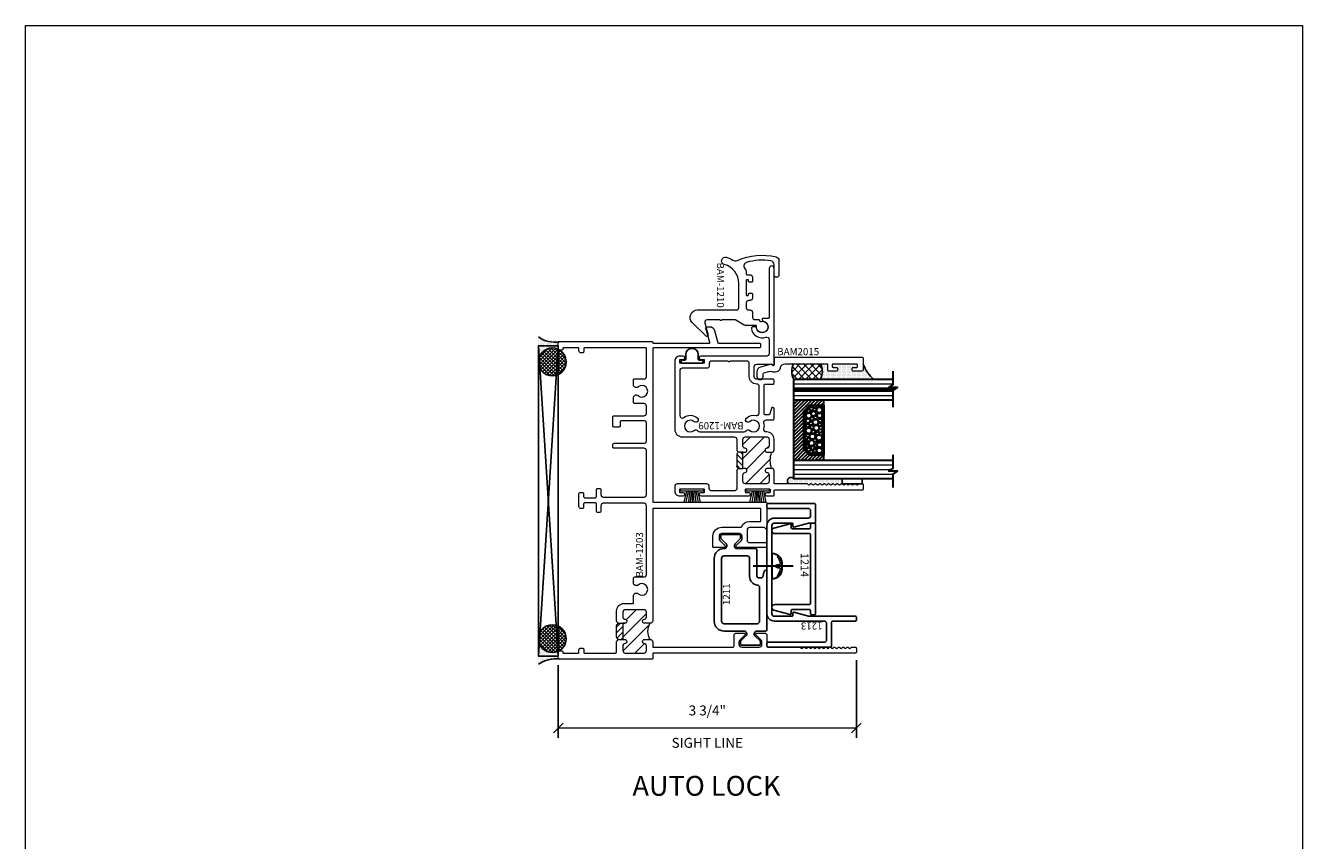
# Model space of a CAD drawing. Units: inches. Extents: x -62 to 1662, y -169 to 158.
# Drawn here: x -62 to -46, y 1 to 11 of the extents above; entities that cross this region are included whole.
import ezdxf

# ---------------------------------------------------------------- set-up
doc = ezdxf.new("R2010")
doc.units = ezdxf.units.IN
doc.header["$LTSCALE"] = 32
doc.header["$MEASUREMENT"] = 0
doc.linetypes.add('HIDDEN', pattern=[0.375, 0.25, -0.125])
doc.layers.get('0').update_dxf_attribs({"linetype": 'CONTINUOUS', "lineweight": 30})
doc.layers.get('DEFPOINTS').update_dxf_attribs({"linetype": 'CONTINUOUS'})
for name, color, linetype, lineweight in [('00-COLOR-GREEN', 3, 'CONTINUOUS', 25), ('00-EXTRUDED VINYL', 2, 'CONTINUOUS', 25), ('00-SEALANT', 5, 'CONTINUOUS', 25), ('1in Blast Glazing', 7, 'CONTINUOUS', 30), ('AM_8', 1, 'CONTINUOUS', 15), ('Die#', 230, 'CONTINUOUS', 15), ('Extrusions', 170, 'CONTINUOUS', 20), ('Misc.', 42, 'CONTINUOUS', 13), ('Notes', 142, 'CONTINUOUS', 13), ('Thermal Break', 1, 'CONTINUOUS', 15)]:
    doc.layers.add(name, color=color, linetype=linetype, lineweight=lineweight)
doc.layers.add('AM_VIEWS', color=1, linetype='CONTINUOUS', lineweight=15, plot=False)
doc.styles.add('PART ID', font='arial.ttf')
doc.styles.add('ROMANS', font='ROMANS.SHX')
doc.dimstyles.new('SIGHT LINE', dxfattribs={"dimtxt": 0.125, "dimasz": 0.125, "dimexe": 0.125, "dimexo": 0.125, "dimgap": 0.125, "dimtad": 1, "dimdec": 4, "dimzin": 3, "dimdsep": 46, "dimlunit": 4, "dimtxsty": 'ROMANS', "dimblk": 'OBLIQUE', "dimcen": 0.09, "dimclrd": 142, "dimclre": 142, "dimclrt": 142, "dimaunit": 1, "dimadec": 1, "dimazin": 0, "dimtp": 0.1, "dimtm": 0.1, "dimtfac": 0.71, "dimtdec": 4, "dimtmove": 0, "dimatfit": 3, "dimfxl": 0, "dimfrac": 2, "dimtolj": 1, "dimtzin": 7, "dimlwd": -1, "dimarcsym": 0})
pattern_1 = [(270, (16.907502, 137.022413), (0.015, -0.0075), [0, -0.015])]

# ---------------------------------------------------------------- blocks, each defined once
blk = doc.blocks.new('_Oblique')
at = {"color": 0, "linetype": 'ByBlock', "lineweight": -2}
blk.add_line((-0.5, -0.5), (0.5, 0.5), dxfattribs=at)
blk = doc.blocks.new('*D167')
at = {"layer": 'AM_8', "color": 142, "lineweight": -2, "transparency": 16777216}
for p, q in [((-55.118, 3.26), (-55.118, 2.345)), ((-51.366, 3.325), (-51.366, 2.345))]:
    blk.add_line(p, q, dxfattribs=at)
at = {"layer": 'AM_8', "color": 142, "transparency": 16777216}
blk.add_line((-55.118, 2.47), (-51.366, 2.47), dxfattribs=at)
at = {"layer": 'DEFPOINTS', "color": 0, "transparency": 16777216}
for p in [(-55.118, 3.385), (-51.366, 3.45), (-51.366, 2.47)]:
    blk.add_point(p, dxfattribs=at)
at = {"layer": 'AM_8', "color": 142, "transparency": 16777216, "xscale": 0.125, "yscale": 0.125, "zscale": 0.125, "rotation": 180}
blk.add_blockref('_Oblique', (-55.118, 2.47), dxfattribs=at)
at = {"layer": 'AM_8', "color": 142, "transparency": 16777216, "xscale": 0.125, "yscale": 0.125, "zscale": 0.125}
blk.add_blockref('_Oblique', (-51.366, 2.47), dxfattribs=at)
at = {"layer": 'AM_8', "color": 142, "transparency": 16777216, "char_height": 0.125, "attachment_point": 5, "style": 'ROMANS'}
for s, insert in [('\\A1;3 3/4"', (-53.242, 2.691)), ('\\A1;SIGHT LINE', (-53.242, 2.283))]:
    blk.add_mtext(s, dxfattribs=dict(at, insert=insert))
blk = doc.blocks.new('bam-1203')
at = {"layer": 'Thermal Break'}
h = blk.add_hatch(dxfattribs=at)
h.set_pattern_fill('ANSI31', color=256, style=0)
h.set_pattern_definition([(45, (-6.34085, -10.69806), (-0.0883883, 0.0883883), [])])
h.paths.add_polyline_path([(0.624, 1.079, 0.414214), (0.593, 1.11), (0.534, 1.11, 0.38311), (0.503, 1.082, -0.947716), (0.453, 1.085), (0.453, 1.157, -0.301947), (0.249, 1.157), (0.249, 1.085, -0.947716), (0.199, 1.082, 0.38311), (0.168, 1.11), (0.109, 1.11, 0.414214), (0.078, 1.079), (0.078, 0.843, 0.414214), (0.109, 0.812), (0.167, 0.812, 0.373168), (0.199, 0.84, -0.947716), (0.249, 0.837), (0.249, 0.812), (0.453, 0.812), (0.453, 0.837, -0.947716), (0.503, 0.84, 0.38311), (0.534, 0.812), (0.593, 0.812, 0.414214), (0.624, 0.843)])
h = blk.add_hatch(dxfattribs=at)
h.set_pattern_fill('ANSI31', color=256, scale=0.4, style=0)
h.paths.add_polyline_path([(0.453, 0.812), (0.249, 0.812), (0.249, 0.749, -0.198912), (0.26, 0.745), (0.266, 0.738, 0.198912), (0.276, 0.734), (0.426, 0.734, 0.198912), (0.436, 0.738), (0.442, 0.745, -0.198912), (0.453, 0.749)])
at = {"layer": 'Extrusions'}
blk.add_lwpolyline([(0.015, 0), (0.082, 0, 0.414214), (0.107, 0.025), (0.107, 0.04, 0.414214), (0.091, 0.056), (0.085, 0.056, -0.414214), (0.078, 0.063), (0.078, 0.253, -0.414214), (0.085, 0.26), (0.116, 0.26, 0.414214), (0.141, 0.285), (0.141, 0.304, 0.414214), (0.125, 0.32), (0.085, 0.32, -0.414214), (0.078, 0.327), (0.078, 0.719, -0.414214), (0.093, 0.734), (0.222, 0.734, 0.198912), (0.232, 0.738), (0.238, 0.745, -0.414214), (0.26, 0.745), (0.266, 0.738, 0.198912), (0.276, 0.734), (0.426, 0.734, 0.198912), (0.436, 0.738), (0.442, 0.745, -0.414214), (0.464, 0.745), (0.47, 0.738, 0.198912), (0.48, 0.734), (0.609, 0.734, 0.414214), (0.702, 0.827), (0.702, 0.939, -0.414214), (0.709, 0.946), (0.798, 0.946, 0.644338), (0.825, 1.004, -2.203513), (0.935, 1.004, 0.644338), (0.962, 0.946), (1.021, 0.946, 0.414214), (1.036, 0.961), (1.036, 1.079, -0.414214), (1.067, 1.11), (1.933, 1.11, -0.414214), (1.964, 1.079), (1.964, 0.566, -0.414214), (1.933, 0.535), (1.865, 0.535, 0.414214), (1.849, 0.519), (1.849, 0.495, 0.414214), (1.865, 0.479), (1.957, 0.479, -0.414214), (1.972, 0.464), (1.972, 0.334, -0.414214), (1.957, 0.319), (1.914, 0.319, 0.414214), (1.898, 0.303), (1.898, 0.284, 0.414214), (1.923, 0.259), (2.083, 0.259, 0.466381), (2.102, 0.284), (2.102, 0.303, 0.414214), (2.086, 0.319), (2.049, 0.319, -0.414214), (2.034, 0.334), (2.034, 0.464, -0.414214), (2.049, 0.479), (2.135, 0.479, 0.414214), (2.151, 0.495), (2.151, 0.519, 0.414214), (2.135, 0.535), (2.073, 0.535, -0.414214), (2.042, 0.566), (2.042, 1.079, -0.414214), (2.073, 1.11), (2.627, 1.11, -0.414214), (2.658, 1.079), (2.658, 0.702, 0.414214), (2.673, 0.687), (2.705, 0.687, 0.414214), (2.72, 0.702), (2.72, 1.079, -0.414214), (2.751, 1.11), (2.973, 1.11, -0.414214), (3.004, 1.079), (3.004, 0.793, -0.414214), (2.989, 0.778), (2.939, 0.778, 0.414214), (2.924, 0.763), (2.924, 0.702, 0.414214), (2.939, 0.687), (3.051, 0.687, 0.414214), (3.066, 0.702), (3.066, 1.079, -0.414214), (3.097, 1.11), (3.188, 1.11, -0.414214), (3.219, 1.079), (3.219, 0.961, 0.414214), (3.234, 0.946), (3.293, 0.946, 0.644338), (3.32, 1.004, -2.203513), (3.43, 1.004, 0.644338), (3.457, 0.946), (3.516, 0.946, 0.414214), (3.531, 0.961), (3.531, 1.079, -0.414214), (3.562, 1.11), (3.915, 1.11, -0.414214), (3.922, 1.103), (3.922, 0.327, -0.414214), (3.915, 0.32), (3.875, 0.32, 0.414214), (3.859, 0.304), (3.859, 0.285, 0.414214), (3.884, 0.26), (3.915, 0.26, -0.414214), (3.922, 0.253), (3.922, 0.063, -0.414214), (3.915, 0.056), (3.909, 0.056, 0.414214), (3.893, 0.04), (3.893, 0.025, 0.414214), (3.918, 0), (3.985, 0, 0.414214), (4, 0.015), (4, 1.181, 0.414214), (3.993, 1.188), (3.989, 1.188, -0.414214), (3.982, 1.195), (3.982, 1.9, -0.493145), (3.991, 1.907), (4.169, 1.859, 0.493145), (4.188, 1.874), (4.188, 1.907, 0.339454), (4.142, 1.967), (3.987, 2.009, -0.339454), (3.982, 2.016), (3.982, 2.531, 0.414214), (3.967, 2.546), (3.935, 2.546, 0.414214), (3.92, 2.531), (3.92, 1.195, -0.414214), (3.913, 1.188), (1.984, 1.188, -0.414214), (1.977, 1.195), (1.977, 2.611, 0.414214), (1.962, 2.626), (1.653, 2.626, 0.668179), (1.646, 2.609), (1.656, 2.599, -0.198912), (1.658, 2.594), (1.658, 2.407, -0.414214), (1.627, 2.376), (1.501, 2.376, -0.414214), (1.47, 2.407), (1.47, 2.611, 0.414214), (1.455, 2.626), (1.423, 2.626, 0.414214), (1.408, 2.611), (1.408, 2.25, 0.668179), (1.432, 2.24), (1.496, 2.304, -0.198912), (1.521, 2.314), (1.549, 2.314, -0.414214), (1.584, 2.279), (1.584, 2.059, -0.414214), (1.549, 2.024), (1.521, 2.024, -0.198912), (1.496, 2.034), (1.432, 2.098, 0.668179), (1.408, 2.088), (1.408, 1.953, 0.414214), (1.415, 1.946), (1.549, 1.946, 0.414214), (1.662, 2.059), (1.662, 2.299, -0.308525), (1.667, 2.306, 0.308525), (1.736, 2.407), (1.736, 2.541, -0.414214), (1.743, 2.548), (1.892, 2.548, -0.414214), (1.899, 2.541), (1.899, 1.195, -0.414214), (1.892, 1.188), (0.484, 1.188, 0.414214), (0.453, 1.157), (0.453, 1.085, 0.947716), (0.503, 1.082, -0.38311), (0.534, 1.11), (0.593, 1.11, -0.414214), (0.624, 1.079), (0.624, 0.843, -0.414214), (0.593, 0.812), (0.534, 0.812, -0.38311), (0.503, 0.84, 0.947716), (0.453, 0.837), (0.453, 0.812), (0.249, 0.812), (0.249, 0.837, 0.947716), (0.199, 0.84, -0.375631), (0.167, 0.812), (0.109, 0.812, -0.414214), (0.078, 0.843), (0.078, 1.079, -0.414214), (0.109, 1.11), (0.168, 1.11, -0.38311), (0.199, 1.082, 0.947716), (0.249, 1.085), (0.249, 1.157, 0.414214), (0.218, 1.188), (0.159, 1.188, -0.414214), (0.152, 1.195), (0.152, 2.197, -0.414214), (0.167, 2.212), (0.298, 2.212, 0.414214), (0.329, 2.243), (0.329, 2.338, 0.668179), (0.304, 2.348), (0.24, 2.284, -0.198912), (0.216, 2.274), (0.187, 2.274, -0.414214), (0.152, 2.309), (0.152, 2.529, -0.414214), (0.187, 2.564), (0.216, 2.564, -0.198912), (0.24, 2.554), (0.304, 2.49, 0.668179), (0.329, 2.5), (0.329, 2.595, 0.414214), (0.298, 2.626), (0.167, 2.626, -0.414214), (0.152, 2.641), (0.152, 3.038, 0.198912), (0.147, 3.049), (0.141, 3.055, -0.414214), (0.141, 3.076), (0.147, 3.082, 0.414214), (0.147, 3.103), (0.141, 3.11, -0.414214), (0.141, 3.131), (0.147, 3.137, 0.414214), (0.147, 3.158), (0.141, 3.165, -0.414214), (0.141, 3.186), (0.147, 3.192, 0.414214), (0.147, 3.213), (0.141, 3.219, -0.414214), (0.141, 3.241), (0.147, 3.247, 0.414214), (0.147, 3.268), (0.141, 3.274, -0.414214), (0.141, 3.295), (0.147, 3.302, 0.414214), (0.147, 3.323), (0.141, 3.329, -0.414214), (0.141, 3.35), (0.147, 3.356, 0.414214), (0.147, 3.378), (0.141, 3.384, -0.414214), (0.141, 3.405), (0.147, 3.411, 0.414214), (0.147, 3.433), (0.141, 3.439, -0.414214), (0.141, 3.46), (0.147, 3.466, 0.414214), (0.147, 3.487), (0.141, 3.494, -0.414214), (0.141, 3.515), (0.147, 3.521, 0.414214), (0.147, 3.542), (0.141, 3.548, -0.414214), (0.141, 3.57), (0.147, 3.576, 0.414214), (0.147, 3.597), (0.141, 3.603, -0.414214), (0.141, 3.625), (0.147, 3.631, 0.414214), (0.147, 3.652), (0.141, 3.658, -0.414214), (0.141, 3.679), (0.152, 3.69), (0.152, 3.737, 0.414214), (0.137, 3.752), (0.09, 3.752, 0.414214), (0.075, 3.737), (0.075, 1.195, -0.414214), (0.068, 1.188), (0.007, 1.188, 0.414214), (0, 1.181), (0, 0.015, 0.414214)], format="xyb", close=True, dxfattribs=at)
at = {"layer": 'Thermal Break'}
for points in [[(0.25, 0.749), (0.25, 0.837)], [(0.453, 0.749), (0.453, 0.837)]]:
    blk.add_lwpolyline(points, dxfattribs=at)
blk.add_arc((0.351, 1.311), 0.184, 236.3969, 303.6031, dxfattribs=at)
at = {"layer": 'Die#', "style": 'PART ID', "flags": 8}
blk.add_attdef('BAM-1203', (1.078, 0.978), '', height=0.09, dxfattribs=at)
blk = doc.blocks.new('8SCR')
for p, q in [((0, 0.266), (0, -0.24)), ((-0.161, 0), (-0.161, 0.001)), ((0.042, 0.12), (-0.042, 0.12)), ((-0.017, 0.068), (-0.022, 0.096)), ((0.017, 0.068), (0.022, 0.096)), ((0.161, 0), (0.161, 0.001)), ((-0.161, 0), (0.161, 0))]:
    blk.add_line(p, q)
for centre, radius, start, end in [((-0.042, 0.001), 0.119, 90, 180), ((-0.117, 0.09), 0.0172, 216.6188, 294.4704), ((-0.018, -0.053), 0.157, 95.5395, 126.0776), ((-0.032, 0.094), 0.01, 10.6616, 95.5395), ((0, 0.068), 0.0172, 180, 270), ((0, 0.068), 0.0172, 270, 0), ((0.032, 0.094), 0.01, 84.4605, 169.3384), ((0.018, -0.053), 0.157, 53.9224, 84.4605), ((0.042, 0.001), 0.119, 0, 90), ((0.117, 0.09), 0.0172, 245.5296, 323.3812)]:
    blk.add_arc(centre, radius, start, end)
blk = doc.blocks.new('bam-1209')
at = {"layer": 'Thermal Break'}
h = blk.add_hatch(dxfattribs=at)
h.set_pattern_fill('ANSI31', color=256, angle=90, style=0)
h.set_pattern_definition([(135, (3.17488, -2.6766), (-0.0883883, -0.0883883), [])])
edge = h.paths.add_edge_path()
edge.add_arc((1.493, 0.575), 0.025, 96.1506, 270, ccw=False)
edge.add_arc((1.487, 0.631), 0.031, 276.1506, 360)
edge.add_line((1.518, 0.631), (1.518, 0.713))
edge.add_arc((1.487, 0.713), 0.031, 360, 450)
edge.add_line((1.487, 0.744), (1.219, 0.744))
edge.add_arc((1.219, 0.713), 0.031, 90, 180)
edge.add_line((1.188, 0.713), (1.188, 0.631))
edge.add_arc((1.219, 0.631), 0.031, 180, 263.8494)
edge.add_arc((1.213, 0.575), 0.025, 270, 443.8494, ccw=False)
edge.add_line((1.213, 0.55), (1.157, 0.55))
edge.add_arc((0.856, 0.448), 0.318, 341.2954, 378.7046, ccw=False)
edge.add_line((1.157, 0.346), (1.213, 0.346))
edge.add_arc((1.213, 0.321), 0.025, -83.8494, 90, ccw=False)
edge.add_arc((1.219, 0.266), 0.031, 96.1506, 180)
edge.add_line((1.188, 0.266), (1.188, 0.183))
edge.add_arc((1.219, 0.183), 0.031, 180, 270)
edge.add_line((1.219, 0.152), (1.487, 0.152))
edge.add_arc((1.487, 0.183), 0.031, 270, 360)
edge.add_line((1.518, 0.183), (1.518, 0.264))
edge.add_arc((1.486, 0.265), 0.0321, 359.7525, 442.1034)
edge.add_arc((1.493, 0.321), 0.025, 90, 263.8494, ccw=False)
edge.add_line((1.493, 0.346), (1.518, 0.346))
edge.add_line((1.518, 0.346), (1.518, 0.55))
edge.add_line((1.518, 0.55), (1.493, 0.55))
h = blk.add_hatch(dxfattribs=at)
h.set_pattern_fill('ANSI31', color=256, scale=0.4, style=0)
edge = h.paths.add_edge_path()
edge.add_arc((1.619, 0.539), 0.102, 173.8575, 182.3242)
edge.add_line((1.518, 0.535), (1.519, 0.362))
edge.add_arc((1.602, 0.351), 0.0844, 172.8705, 183.4428)
edge.add_line((1.518, 0.346), (1.581, 0.346))
edge.add_arc((1.596, 0.346), 0.015, 135, 180, ccw=False)
edge.add_line((1.585, 0.357), (1.592, 0.363))
edge.add_arc((1.581, 0.374), 0.015, 315, 360)
edge.add_line((1.596, 0.374), (1.596, 0.523))
edge.add_arc((1.581, 0.523), 0.015, 0, 45)
edge.add_line((1.592, 0.533), (1.585, 0.54))
edge.add_arc((1.596, 0.55), 0.015, 180, 225, ccw=False)
edge.add_line((1.581, 0.55), (1.518, 0.55))
at = {"layer": 'Extrusions'}
for p, q in [((1.596, 0.523), (1.596, 0.374)), ((1.592, 0.363), (1.585, 0.357)), ((1.585, 0.336), (1.592, 0.329))]:
    blk.add_line(p, q, dxfattribs=at)
blk.add_lwpolyline([(1.596, 0.319), (1.596, 0.093, 0.414214), (1.627, 0.062), (1.911, 0.062, 0.414214), (1.942, 0.093), (1.942, 0.121, -0.414214), (1.973, 0.152), (2.345, 0.152, -0.414214), (2.376, 0.121), (2.376, 0.062, -0.414214), (2.314, 0), (2.269, 0, -1), (2.269, 0.04), (2.304, 0.04, 0.414214), (2.314, 0.05), (2.314, 0.08, 0.414214), (2.304, 0.09), (2.014, 0.09, 0.414214), (2.004, 0.08), (2.004, 0.05, 0.414214), (2.014, 0.04), (2.049, 0.04, -1), (2.049, 0), (1.441, 0, -1), (1.441, 0.04), (1.476, 0.04, 0.414214), (1.486, 0.05), (1.486, 0.08, 0.414214), (1.476, 0.09), (1.186, 0.09, 0.414214), (1.176, 0.08), (1.176, 0.05, 0.414214), (1.186, 0.04), (1.221, 0.04, -1), (1.221, 0), (1.133, 0, -0.414214), (1.126, 0.007), (1.126, 0.068, 0.414214), (1.119, 0.075), (0.015, 0.075, -0.414214), (0, 0.09), (0, 0.137, -0.414214), (0.015, 0.152), (0.058, 0.152, -0.198912), (0.065, 0.149), (0.073, 0.141, 0.414214), (0.094, 0.141), (0.1, 0.147, -0.414214), (0.121, 0.147), (0.127, 0.141, 0.414214), (0.149, 0.141), (0.155, 0.147, -0.414214), (0.176, 0.147), (0.182, 0.141, 0.414214), (0.204, 0.141), (0.21, 0.147, -0.414214), (0.231, 0.147), (0.237, 0.141, 0.414214), (0.258, 0.141), (0.265, 0.147, -0.414214), (0.286, 0.147), (0.292, 0.141, 0.414214), (0.313, 0.141), (0.319, 0.147, -0.414214), (0.341, 0.147), (0.347, 0.141, 0.414214), (0.368, 0.141), (0.374, 0.147, -0.414214), (0.396, 0.147), (0.402, 0.141, 0.414214), (0.423, 0.141), (0.429, 0.147, -0.414214), (0.45, 0.147), (0.457, 0.141, 0.414214), (0.478, 0.141), (0.484, 0.147, -0.414214), (0.505, 0.147), (0.511, 0.141, 0.414214), (0.533, 0.141), (0.539, 0.147, -0.414214), (0.56, 0.147), (0.566, 0.141, 0.414214), (0.587, 0.141), (0.594, 0.147, -0.414214), (0.615, 0.147), (0.621, 0.141, 0.414214), (0.642, 0.141), (0.649, 0.147, -0.414214), (0.67, 0.147), (0.676, 0.141, 0.414214), (0.697, 0.141), (0.703, 0.147, -0.198912), (0.714, 0.152), (1.119, 0.152, 0.414214), (1.126, 0.159), (1.126, 0.315, -0.414214), (1.157, 0.346), (1.213, 0.346, -0.947716), (1.216, 0.296, 0.38311), (1.188, 0.266), (1.188, 0.183, 0.414214), (1.219, 0.152), (1.487, 0.152, 0.414214), (1.518, 0.183), (1.518, 0.264, 0.375631), (1.49, 0.296, -0.947716), (1.493, 0.346), (1.518, 0.346), (1.518, 0.55), (1.493, 0.55, -0.947716), (1.49, 0.6, 0.38311), (1.518, 0.631), (1.518, 0.713, 0.414214), (1.487, 0.744), (1.219, 0.744, 0.414214), (1.188, 0.713), (1.188, 0.631, 0.38311), (1.216, 0.6, -0.947716), (1.213, 0.55), (1.157, 0.55, -0.414214), (1.126, 0.581), (1.126, 0.713, -0.414214), (1.219, 0.806), (1.223, 0.806, 0.492), (1.253, 0.845, -0.138513), (1.254, 0.919, 0.502704), (1.225, 0.959), (1.141, 0.959, -0.414214), (1.126, 0.974), (1.126, 1.097, -0.876976), (1.16, 1.102), (1.179, 1.032, 0.339454), (1.194, 1.021), (1.236, 1.021, 0.414214), (1.251, 1.036), (1.251, 1.393, 0.414214), (1.236, 1.408), (1.141, 1.408, -0.414214), (1.126, 1.423), (1.126, 1.455, -0.414214), (1.141, 1.47), (1.345, 1.47, 0.414214), (1.376, 1.501), (1.376, 1.627, 0.414214), (1.345, 1.658), (1.158, 1.658, 0.198912), (1.153, 1.656), (1.143, 1.646, -0.668179), (1.126, 1.653), (1.126, 2.865, -1), (1.188, 2.865), (1.188, 2.25, 0.414214), (1.203, 2.235), (1.266, 2.235, -0.414214), (1.276, 2.225), (1.276, 2.217, -0.365977), (1.264, 2.202, 1.937711), (1.35, 2.116, -0.365977), (1.365, 2.128), (1.397, 2.128, -0.450795), (1.412, 2.111, -0.481111), (1.23, 1.999, 0.519643), (1.188, 1.97), (1.188, 1.791, 0.414214), (1.219, 1.76), (2.049, 1.76, -1), (2.049, 1.72), (2.014, 1.72, 0.414214), (2.004, 1.71), (2.004, 1.68, 0.414214), (2.014, 1.67), (2.304, 1.67, 0.414214), (2.314, 1.68), (2.314, 1.71, 0.414214), (2.304, 1.72), (2.269, 1.72, -1), (2.269, 1.76), (2.314, 1.76, -0.414214), (2.376, 1.698), (2.376, 0.837, -0.414214), (2.283, 0.744), (1.627, 0.744, 0.414214), (1.596, 0.713), (1.596, 0.578, -0.198912), (1.592, 0.567), (1.585, 0.561, 0.414214), (1.585, 0.54), (1.592, 0.533, -0.198912), (1.596, 0.523)], format="xyb", dxfattribs=at)
blk.add_lwpolyline([(1.474, 0.981, 0.247569), (1.351, 1.012, -0.487196), (1.313, 1.042), (1.313, 1.377, -0.414214), (1.344, 1.408), (1.345, 1.408, 0.414214), (1.438, 1.501), (1.438, 1.667, -0.414214), (1.469, 1.698), (1.67, 1.698, -0.236068), (1.682, 1.692, 0.5), (1.698, 1.692, -0.236068), (1.71, 1.698), (1.911, 1.698, -0.414214), (1.942, 1.667), (1.942, 1.639, 0.414214), (1.973, 1.608), (2.283, 1.608, -0.414214), (2.314, 1.577), (2.314, 1.011, -0.626177), (2.264, 0.986, 0.363648), (2.09, 0.981, 1), (2.131, 0.935, -2.231322), (2.131, 0.825, 0.449361), (2.085, 0.82, -0.24502), (2.06, 0.806), (1.504, 0.806, -0.24502), (1.479, 0.82, 0.449361), (1.433, 0.825, -2.231322), (1.433, 0.935, 1)], format="xyb", close=True, dxfattribs=at)
for centre, start, end in [((1.596, 0.346), 135, 225), ((1.581, 0.374), 315, 360), ((1.581, 0.319), 360, 45)]:
    blk.add_arc(centre, 0.015, start, end, dxfattribs=at)
at = {"layer": 'Thermal Break'}
blk.add_line((1.518, 0.55), (1.581, 0.55), dxfattribs=at)
blk.add_lwpolyline([(1.581, 0.346), (1.518, 0.346)], dxfattribs=at)
blk.add_arc((0.856, 0.448), 0.318, 341.2954, 18.7046, dxfattribs=at)
at = {"layer": 'Die#', "style": 'PART ID', "flags": 8}
blk.add_attdef('BAM-1209', (1.509, 0.839), '', height=0.09, dxfattribs=at)
blk = doc.blocks.new('120-1206 CPI-6483 .270 X .188 HAT WSTP')
at = {"layer": '00-EXTRUDED VINYL', "linetype": 'Continuous'}
blk.add_lwpolyline([(0.057, 0.05), (0.057, 0.11, -1), (0.213, 0.11), (0.213, 0.05, 0.414214), (0.223, 0.04), (0.26, 0.04, -0.414214), (0.27, 0.03), (0.27, 0.01, -0.414214), (0.26, 0), (0.01, 0, -0.414214), (0, 0.01), (0, 0.03, -0.414214), (0.01, 0.04), (0.047, 0.04, 0.414214)], format="xyb", close=True, dxfattribs=at)
at = {"layer": 'Die#', "style": 'PART ID', "flags": 8}
blk.add_attdef('1206', (-0.005, 0.191), '', height=0.09, dxfattribs=at)
blk = doc.blocks.new('.25 IN SHIM')
at = {"layer": '00-SEALANT', "linetype": 'Continuous'}
for p, q in [((0, 0), (3.909, 0.25)), ((3.909, 0), (0, 0.25))]:
    blk.add_line(p, q, dxfattribs=at)
blk.add_lwpolyline([(0, 0), (3.909, 0), (3.909, 0.25), (0, 0.25)], close=True, dxfattribs=at)
blk = doc.blocks.new('120-1211 CPI-7050 1.393 X .664 JAMB VINYL')
at = {"layer": '00-EXTRUDED VINYL'}
for points in [[(0.177, 0.538, -0.668179), (0.118, 0.513), (0.054, 0.578, 0.198912), (0.044, 0.582), (0.015, 0.582, 0.414214), (0, 0.567), (0, 0.347, 0.414214), (0.015, 0.332), (0.044, 0.332, 0.198912), (0.054, 0.336), (0.118, 0.4, -0.668179), (0.177, 0.376), (0.177, 0.124, 0.414214), (0.301, 0), (1.092, 0, 0.414214), (1.216, 0.124), (1.216, 0.126, -0.668179), (1.274, 0.151), (1.338, 0.086, 0.198912), (1.349, 0.082), (1.378, 0.082, 0.414214), (1.393, 0.097), (1.393, 0.317, 0.414214), (1.378, 0.332), (1.349, 0.332, 0.198912), (1.338, 0.328), (1.274, 0.264, -0.668179), (1.216, 0.288), (1.216, 0.524, 0.414214), (1.201, 0.539), (0.864, 0.539, -0.414214), (0.849, 0.554), (0.849, 0.596, -0.339454), (0.86, 0.611), (0.93, 0.63, 0.876976), (0.926, 0.664), (0.192, 0.664, 0.414214), (0.177, 0.649)], [(1.092, 0.446, -0.414214), (1.123, 0.415), (1.123, 0.124, -0.414214), (1.092, 0.093), (0.301, 0.093, -0.414214), (0.27, 0.124), (0.27, 0.54, -0.414214), (0.301, 0.571), (0.726, 0.571, -0.384963), (0.757, 0.543, 0.384963), (0.864, 0.446)]]:
    blk.add_lwpolyline(points, format="xyb", close=True, dxfattribs=at)
at = {"layer": 'Die#', "style": 'PART ID', "flags": 8}
blk.add_attdef('1211', (0.504, 0.108), '', height=0.09, dxfattribs=at)
blk = doc.blocks.new('120-1213 CPI-7052 1.810 X 1.126 JAMB SCREEN ADAPTOR')
at = {"layer": '00-EXTRUDED VINYL'}
blk.add_lwpolyline([(1.532, 0.062, 0.414214), (1.563, 0.093), (1.563, 0.318, 0.414214), (1.556, 0.325), (1.523, 0.325, -0.493145), (1.513, 0.338), (1.563, 0.523), (1.563, 0.597, -0.414214), (1.578, 0.612), (1.795, 0.612, -0.414214), (1.81, 0.597), (1.81, 0.015, -0.414214), (1.795, 0), (1.763, 0, -0.414214), (1.748, 0.015), (1.748, 0.519, 0.414214), (1.717, 0.55), (1.656, 0.55, 0.414214), (1.625, 0.519), (1.625, 0.093, -0.414214), (1.532, 0), (0.421, 0, -0.414214), (0.328, 0.093), (0.328, 0.721, 0.414214), (0.297, 0.752), (0.093, 0.752, 0.414214), (0.062, 0.721), (0.062, 0.015, -0.414214), (0.047, 0), (0.015, 0, -0.414214), (0, 0.015), (0, 0.799, -0.414214), (0.015, 0.814), (0.313, 0.814, 0.414214), (0.328, 0.829), (0.328, 1.111, -0.414214), (0.343, 1.126), (0.375, 1.126, -0.414214), (0.39, 1.111), (0.39, 0.523), (0.44, 0.338, -0.493145), (0.43, 0.325), (0.397, 0.325, 0.414214), (0.39, 0.318), (0.39, 0.093, 0.414214), (0.421, 0.062)], format="xyb", close=True, dxfattribs=at)
at = {"layer": 'Die#', "style": 'PART ID', "flags": 8}
blk.add_attdef('1213', (0.222, 0.7), '', height=0.09, rotation=270, dxfattribs=at)
blk = doc.blocks.new('120-1214 CPI-7053 1.153 X .550 SCREEN ADAPTOR COVER')
at = {"layer": '00-EXTRUDED VINYL'}
blk.add_lwpolyline([(0.257, 0.005, -0.493145), (0.245, 0.015), (0.245, 0.053, 0.414214), (0.23, 0.068), (0.015, 0.068, 0.414214), (0, 0.053), (0, 0.015, -0.414214), (-0.015, 0), (-0.047, 0, -0.414214), (-0.062, 0.015), (-0.062, 1.138, -0.414214), (-0.047, 1.153), (-0.015, 1.153, -0.414214), (0, 1.138), (0, 1.1, 0.414214), (0.015, 1.085), (0.23, 1.085, 0.414214), (0.245, 1.1), (0.245, 1.138, -0.493145), (0.257, 1.148), (0.462, 1.093, -0.876976), (0.452, 1.023), (0.015, 1.023, 0.414214), (0, 1.008), (0, 0.145, 0.414214), (0.015, 0.13), (0.452, 0.13, -0.876976), (0.462, 0.06)], format="xyb", close=True, dxfattribs=at)
at = {"layer": 'Die#', "style": 'PART ID', "flags": 8}
blk.add_attdef('1214', (0.125, 0.375), '', height=0.1, rotation=90, dxfattribs=at)
blk = doc.blocks.new('WOOL PILE 270 X 160')
at = {"layer": 'Misc.'}
for p, q in [((-0.145, 0), (0.145, 0)), ((-0.145, -0.03), (-0.145, 0)), ((0.145, 0), (0.145, -0.03)), ((0.145, -0.03), (-0.145, -0.03)), ((-0.07, -0.03), (-0.103, -0.17)), ((-0.05, -0.03), (-0.076, -0.17)), ((-0.03, -0.03), (-0.046, -0.17)), ((-0.01, -0.03), (-0.024, -0.17)), ((0, -0.03), (0, -0.17)), ((0, -0.03), (0, -0.17)), ((0.01, -0.03), (0.024, -0.17)), ((0.03, -0.03), (0.046, -0.17)), ((0.05, -0.03), (0.076, -0.17)), ((0.07, -0.03), (0.103, -0.17))]:
    blk.add_line(p, q, dxfattribs=at)
blk = doc.blocks.new('bam-2015')
at = {"layer": 'Extrusions'}
blk.add_lwpolyline([(0.16, 0.882, 0.414214), (0.15, 0.892), (0.08, 0.892, -0.414214), (0.07, 0.902), (0.07, 1.009, -0.414214), (0.08, 1.019), (0.1, 1.019, -0.414214), (0.11, 1.009), (0.11, 0.964, 0.414214), (0.12, 0.954), (0.15, 0.954, 0.414214), (0.16, 0.964), (0.16, 1.254, 0.414214), (0.15, 1.264), (0.12, 1.264, 0.414214), (0.11, 1.254), (0.11, 1.209, -0.414214), (0.1, 1.199), (0.08, 1.199, -0.414214), (0.07, 1.209), (0.07, 1.324, -0.414214), (0.09, 1.344), (0.22, 1.344, -0.414214), (0.24, 1.324), (0.24, 0.228, -0.414214), (0.23, 0.218), (0.148, 0.218, 0.668179), (0.141, 0.201), (0.151, 0.191, -0.267949), (0.154, 0.181), (0.118, 0.046, -0.339454), (0.058, 0), (0, 0, -1), (0, 0.08), (0.032, 0.08, 0.339454), (0.047, 0.091), (0.064, 0.153, 0.152204), (0.062, 0.19, -0.085804), (0.058, 0.211), (0.058, 0.236, -0.362886), (0.109, 0.297, 0.362886), (0.16, 0.358), (0.16, 0.603, 0.267949), (0.155, 0.611, -0.57735), (0.155, 0.629, 0.267949), (0.16, 0.637)], format="xyb", close=True, dxfattribs=at)
at = {"layer": 'Die#', "style": 'PART ID', "flags": 8}
blk.add_attdef('BAM-2015', (0.124, 0.298), '', height=0.09, rotation=90, dxfattribs=at)
blk = doc.blocks.new('1.25 IGU .030 LAMI')
at = {"layer": '1in Blast Glazing'}
h = blk.add_hatch(dxfattribs=at)
h.set_pattern_fill('ANSI31', color=256, scale=0.25, angle=180, style=0)
h.set_pattern_definition([(135, (-17.905304, -32.443474), (0.022097087, 0.022097087), [])])
h.paths.add_polyline_path([(0.079, 0.197), (0.079, 0.375), (0.016, 0.375), (0.016, 0), (0.769, 0), (0.769, 0.375), (0.706, 0.375), (0.706, 0.195), (0.636, 0.125), (0.151, 0.125)])
for p, q in [((0.769, 0.375), (0.016, 0.375)), ((0.769, 0), (0.016, 0)), ((1.005, 0), (0.769, 0))]:
    blk.add_line(p, q)
at = {"layer": '1in Blast Glazing', "color": 5, "linetype": 'HIDDEN', "lineweight": 9}
for p, q in [((-0.191, 0), (-0.191, 1.25)), ((-0.043, 0), (-0.043, 1.25)), ((0.828, 0), (0.828, 1.25)), ((0.887, 0), (0.887, 1.226)), ((0.946, 0), (0.946, 1.25))]:
    blk.add_line(p, q, dxfattribs=at)
at = {"layer": '1in Blast Glazing', "color": 5}
blk.add_line((0.016, 0), (-0.25, 0), dxfattribs=at)
for points in [[(0.101, 1.25), (-0.108, 1.25), (-0.146, 1.304), (-0.146, 1.196), (-0.184, 1.25), (-0.353, 1.25)], [(1.114, 1.25), (0.946, 1.25), (0.908, 1.304), (0.908, 1.196), (0.87, 1.25), (0.701, 1.25)], [(-0.132, 1.25), (-0.132, 0), (-0.25, 0), (-0.25, 1.25)], [(-0.102, 1.25), (-0.102, 0), (-0.132, 0), (-0.132, 1.284)], [(0.016, 1.25), (0.016, 0), (-0.102, 0), (-0.102, 1.25)], [(1.005, 1.25), (1.005, 0), (0.769, 0), (0.769, 1.25)]]:
    blk.add_lwpolyline(points, dxfattribs=at)
at = {"layer": '1in Blast Glazing'}
for points in [[(0.151, 0.125), (0.079, 0.197), (0.079, 0.375), (0.675, 0.375), (0.706, 0.375), (0.706, 0.195), (0.636, 0.125)], [(0.685, 0.197), (0.635, 0.147), (0.154, 0.147), (0.1, 0.201), (0.1, 0.354), (0.685, 0.354)]]:
    blk.add_lwpolyline(points, close=True, dxfattribs=at)
at = {"layer": '1in Blast Glazing', "color": 1}
for centre, radius in [((0.137, 0.32), 0.0353), ((0.208, 0.324), 0.0309), ((0.271, 0.329), 0.0225), ((0.323, 0.328), 0.0225), ((0.401, 0.331), 0.0225), ((0.487, 0.316), 0.0353), ((0.531, 0.338), 0.015), ((0.577, 0.324), 0.0309), ((0.648, 0.32), 0.0353), ((0.123, 0.22), 0.0225), ((0.133, 0.262), 0.0225), ((0.15, 0.185), 0.0225), ((0.184, 0.246), 0.03), ((0.208, 0.186), 0.0353), ((0.232, 0.272), 0.0225), ((0.248, 0.227), 0.0225), ((0.273, 0.176), 0.0275), ((0.291, 0.271), 0.0353), ((0.307, 0.215), 0.0225), ((0.336, 0.175), 0.0225), ((0.365, 0.282), 0.0353), ((0.354, 0.225), 0.0225), ((0.398, 0.186), 0.0353), ((0.412, 0.245), 0.0225), ((0.432, 0.296), 0.0225), ((0.457, 0.174), 0.0225), ((0.472, 0.232), 0.0353), ((0.511, 0.186), 0.0225), ((0.518, 0.265), 0.0225), ((0.555, 0.223), 0.0353), ((0.536, 0.304), 0.015), ((0.552, 0.165), 0.015), ((0.583, 0.271), 0.02), ((0.593, 0.167), 0.02), ((0.601, 0.2), 0.015), ((0.615, 0.235), 0.0225), ((0.617, 0.281), 0.015), ((0.635, 0.185), 0.0225), ((0.652, 0.262), 0.0225), ((0.662, 0.22), 0.0225)]:
    blk.add_circle(centre, radius, dxfattribs=at)
blk = doc.blocks.new('950 LEFT OPERATING JAMB-BLAST')
at = {"layer": '00-SEALANT'}
h = blk.add_hatch(dxfattribs=at)
h.set_pattern_fill('DOTS', color=256, scale=0.24, angle=-90, style=0)
h.set_pattern_definition(pattern_1)
edge = h.paths.add_edge_path()
edge.add_arc((-0.073, 3.709), 0.177, 52.5958, 175.3667, ccw=False)
edge.add_line((0.034, 3.849), (0.039, 3.856))
edge.add_arc((0.027, 3.882), 0.0277, 174.2208, 294.9322, ccw=False)
edge.add_line((-0.001, 3.884), (0, 3.944))
edge.add_arc((0.015, 3.946), 0.0154, 86.9883, 189.098, ccw=False)
edge.add_arc((-0.05, 4.296), 0.341, 234.0297, 281.1216, ccw=False)
edge.add_line((-0.25, 4.02), (-0.25, 3.723))
h = blk.add_hatch(dxfattribs=at)
h.set_pattern_fill('NET', color=256, scale=0.25, angle=-45, style=0)
h.set_pattern_definition([(315, (23.751055, 136.80236), (0.022097087, 0.022097087), []), (45, (23.751055, 136.80236), (-0.022097087, 0.022097087), [])])
edge = h.paths.add_edge_path()
edge.add_arc((-0.075, 3.706), 0.175, 364.804, 715.196)
edge.add_line((0.1, 3.692), (0.1, 3.721))
h = blk.add_hatch(dxfattribs=at)
h.set_pattern_fill('NET', color=256, scale=0.5, angle=135, style=0)
h.set_pattern_definition([(135, (-170.18496, 300.216265), (-0.044194174, -0.044194174), []), (225, (-170.18496, 300.216265), (0.044194174, -0.044194174), [])])
edge = h.paths.add_edge_path()
edge.add_line((2.962, 3.684), (3.098, 3.684))
edge.add_arc((3.098, 3.674), 0.01, 390, 450, ccw=False)
edge.add_arc((3.116, 3.684), 0.01, 210, 330)
edge.add_arc((3.133, 3.674), 0.01, 450, 510, ccw=False)
edge.add_line((3.133, 3.684), (3.299, 3.684))
edge.add_arc((3.116, 3.587), 0.208, 330.4062, 387.8086, ccw=False)
edge.add_line((3.296, 3.484), (2.966, 3.484))
edge.add_arc((3.146, 3.587), 0.208, 152.1914, 209.5938, ccw=False)
h = blk.add_hatch(dxfattribs=at)
h.set_pattern_fill('DOTS', color=256, scale=0.25, angle=90, style=0)
h.set_pattern_definition([(90, (-170.184958, 300.216265), (-0.015625, 0.0078125), [0, -0.015625])])
edge = h.paths.add_edge_path()
edge.add_line((3.299, 3.684), (3.378, 3.684))
edge.add_arc((3.378, 3.674), 0.01, 360, 450, ccw=False)
edge.add_line((3.388, 3.674), (3.388, 3.604))
edge.add_arc((3.398, 3.604), 0.01, 540, 630)
edge.add_line((3.398, 3.594), (3.505, 3.594))
edge.add_arc((3.505, 3.604), 0.01, 270, 360)
edge.add_line((3.515, 3.604), (3.515, 3.624))
edge.add_arc((3.505, 3.624), 0.01, 360, 450)
edge.add_line((3.505, 3.634), (3.46, 3.634))
edge.add_arc((3.46, 3.644), 0.01, 180, 270, ccw=False)
edge.add_line((3.45, 3.644), (3.45, 3.674))
edge.add_arc((3.46, 3.674), 0.01, 450, 540, ccw=False)
edge.add_line((3.46, 3.684), (3.75, 3.684))
edge.add_arc((3.75, 3.674), 0.01, 360, 450, ccw=False)
edge.add_line((3.76, 3.674), (3.76, 3.644))
edge.add_arc((3.75, 3.644), 0.01, 270, 360, ccw=False)
edge.add_line((3.75, 3.634), (3.705, 3.634))
edge.add_arc((3.705, 3.624), 0.01, 450, 540)
edge.add_line((3.695, 3.624), (3.695, 3.604))
edge.add_arc((3.705, 3.604), 0.01, 180, 270)
edge.add_line((3.705, 3.594), (3.82, 3.594))
edge.add_arc((3.82, 3.614), 0.02, 270, 360)
edge.add_line((3.84, 3.614), (3.84, 3.679))
edge.add_arc((4.267, 3.83), 0.454, 199.5266, 229.7127)
edge.add_line((3.974, 3.484), (3.296, 3.484))
edge.add_arc((3.116, 3.587), 0.208, 330.4062, 387.8086)
h = blk.add_hatch(dxfattribs=at)
h.set_pattern_fill('DOTS', color=256, scale=0.25, angle=90, style=0)
h.set_pattern_definition([(90, (174.710979, -231.805235), (-0.015625, 0.0078125), [0, -0.015625])])
edge = h.paths.add_edge_path()
edge.add_line((2.901, 2.17), (3.125, 2.17))
edge.add_arc((3.125, 2.155), 0.015, 45, 90, ccw=False)
edge.add_line((3.136, 2.166), (3.142, 2.16))
edge.add_arc((3.153, 2.17), 0.015, 225, 315)
edge.add_line((3.164, 2.16), (3.17, 2.166))
edge.add_arc((3.18, 2.155), 0.015, 45, 135, ccw=False)
edge.add_line((3.191, 2.166), (3.197, 2.16))
edge.add_arc((3.208, 2.17), 0.015, 225, 315)
edge.add_line((3.218, 2.16), (3.225, 2.166))
edge.add_arc((3.235, 2.155), 0.015, 45, 135, ccw=False)
edge.add_line((3.246, 2.166), (3.252, 2.16))
edge.add_arc((3.263, 2.17), 0.015, 225, 315)
edge.add_line((3.273, 2.16), (3.279, 2.166))
edge.add_arc((3.29, 2.155), 0.015, 45, 135, ccw=False)
edge.add_line((3.301, 2.166), (3.307, 2.16))
edge.add_arc((3.317, 2.17), 0.015, 225, 315)
edge.add_line((3.328, 2.16), (3.334, 2.166))
edge.add_arc((3.345, 2.155), 0.015, 45, 135, ccw=False)
edge.add_line((3.356, 2.166), (3.362, 2.16))
edge.add_arc((3.372, 2.17), 0.015, 225, 315)
edge.add_line((3.383, 2.16), (3.389, 2.166))
edge.add_arc((3.4, 2.155), 0.015, 45, 135, ccw=False)
edge.add_line((3.41, 2.166), (3.417, 2.16))
edge.add_arc((3.427, 2.17), 0.015, 225, 315)
edge.add_line((3.438, 2.16), (3.444, 2.166))
edge.add_arc((3.455, 2.155), 0.015, 45, 135, ccw=False)
edge.add_line((3.465, 2.166), (3.471, 2.16))
edge.add_arc((3.482, 2.17), 0.015, 225, 315)
edge.add_line((3.493, 2.16), (3.499, 2.166))
edge.add_arc((3.509, 2.155), 0.015, 45, 135, ccw=False)
edge.add_line((3.52, 2.166), (3.526, 2.16))
edge.add_arc((3.537, 2.17), 0.015, 225, 315)
edge.add_line((3.547, 2.16), (3.554, 2.166))
edge.add_arc((3.564, 2.155), 0.015, 45, 135, ccw=False)
edge.add_line((3.575, 2.166), (3.581, 2.16))
edge.add_arc((3.592, 2.17), 0.015, 225, 315)
edge.add_line((3.602, 2.16), (3.609, 2.166))
edge.add_arc((3.619, 2.155), 0.015, 90, 135, ccw=False)
edge.add_line((3.619, 2.17), (3.575, 2.17))
edge.add_line((3.575, 2.17), (3.575, 2.233))
edge.add_line((3.575, 2.233), (2.966, 2.233))
edge.add_arc((2.929, 2.206), 0.0454, 396.6341, 591.2512)
h = blk.add_hatch(dxfattribs=at)
h.set_pattern_fill('NET', color=256, scale=0.25, angle=-45, style=0)
h.set_pattern_definition([(315, (23.751055, 136.785187), (0.022097087, 0.022097087), []), (45, (23.751055, 136.785187), (-0.022097087, 0.022097087), [])])
edge = h.paths.add_edge_path()
edge.add_arc((-0.075, 0.22), 0.175, 4.804, 355.196, ccw=False)
edge.add_line((0.1, 0.234), (0.1, 0.205))
h = blk.add_hatch(dxfattribs=at)
h.set_pattern_fill('DOTS', color=256, scale=0.24, angle=-90, style=0)
h.set_pattern_definition(pattern_1)
edge = h.paths.add_edge_path()
edge.add_arc((-0.073, 0.208), 0.177, 184.6333, 307.4042)
edge.add_line((0.034, 0.067), (0.039, 0.06))
edge.add_arc((0.031, 0.029), 0.0319, 436.4236, 534.4235)
edge.add_line((-0.001, 0.033), (0.001, -0.027))
edge.add_arc((0.016, -0.027), 0.015, 180.8298, 271.5017)
edge.add_arc((-0.042, -0.397), 0.36, 440.7569, 485.3402)
edge.add_line((-0.25, -0.103), (-0.25, 0.194))
at = {"layer": '00-COLOR-GREEN', "linetype": 'Continuous'}
blk.add_lwpolyline([(3.825, 2.233), (3.825, 2.17), (3.575, 2.17), (3.575, 2.233)], close=True, dxfattribs=at)
at = {"layer": '00-SEALANT', "linetype": 'Continuous'}
for centre in [(-0.075, 3.706), (-0.075, 0.22)]:
    blk.add_circle(centre, 0.175, dxfattribs=at)
at = {"layer": '00-SEALANT'}
for centre, radius, start, end in [((-0.05, 4.295), 0.34, 233.9867, 281.1646), ((-0.033, -0.415), 0.38, 82.6597, 124.779)]:
    blk.add_arc(centre, radius, start, end, dxfattribs=at)
at = {"layer": '00-SEALANT', "linetype": 'Continuous'}
for centre, radius, start, end in [((3.146, 3.587), 0.208, 152.1914, 209.5938), ((3.116, 3.587), 0.208, 330.4062, 27.8086), ((4.267, 3.83), 0.454, 199.5266, 229.7127), ((2.929, 2.206), 0.0454, 36.6341, 231.2512)]:
    blk.add_arc(centre, radius, start, end, dxfattribs=at)
at = {"linetype": 'Continuous'}
ref = blk.add_blockref('bam-1209', (3.842, 2.018), dxfattribs=dict(at, xscale=-1))
ref.add_attrib('BAM-1209', 'BAM-1209', (2.332, 2.947), dxfattribs={"layer": 'Die#', "height": 0.09, "rotation": 180, "style": 'PART ID'})
ref = blk.add_blockref('bam-1203', (0, -0.039), dxfattribs=dict(at, xscale=-1, rotation=270))
ref.add_attrib('BAM-1203', 'BAM-1203', (1.067, 0.991), dxfattribs={"layer": 'Die#', "height": 0.09, "rotation": 90, "style": 'PART ID', "flags": 8})
at = {"linetype": 'Continuous', "rotation": 90}
blk.add_blockref('.25 IN SHIM', (0, 0), dxfattribs=at)
at = {"linetype": 'Continuous'}
for name, p in [('120-1206 CPI-6483 .270 X .188 HAT WSTP', (1.548, 3.688)), ('WOOL PILE 270 X 160', (1.683, 2.108)), ('WOOL PILE 270 X 160', (2.511, 2.108))]:
    blk.add_blockref(name, p, dxfattribs=at)
ref = blk.add_blockref('bam-2015', (2.498, 3.523), dxfattribs=dict(at, xscale=-1, rotation=270))
ref.add_attrib('BAM-2015', 'BAM2015', (2.756, 3.79), dxfattribs={"layer": 'Die#', "height": 0.09, "style": 'PART ID', "flags": 8})
at = {"rotation": 270}
blk.add_blockref('1.25 IGU .030 LAMI', (2.966, 3.238), dxfattribs=at)
at = {"linetype": 'Continuous'}
ref = blk.add_blockref('120-1213 CPI-7052 1.810 X 1.126 JAMB SCREEN ADAPTOR', (2.626, 0.113), dxfattribs=dict(at, xscale=-1, rotation=270))
ref.add_attrib('1213', '1213', (3.326, 0.425), dxfattribs={"layer": 'Die#', "height": 0.09, "rotation": 180, "style": 'PART ID'})
ref = blk.add_blockref('120-1214 CPI-7053 1.153 X .550 SCREEN ADAPTOR COVER', (3.176, 1.673), dxfattribs=dict(at, rotation=180))
ref.add_attrib('1214', '1214', (3.051, 1.298), dxfattribs={"layer": 'Die#', "height": 0.1, "rotation": 270, "style": 'PART ID'})
ref = blk.add_blockref('120-1211 CPI-7050 1.393 X .664 JAMB VINYL', (1.962, 0.139), dxfattribs=dict(at, xscale=-1, rotation=270))
ref.add_attrib('1211', '1211', (2.161, 0.643), dxfattribs={"layer": 'Die#', "height": 0.09, "rotation": 90, "style": 'PART ID'})
at = {"xscale": -1, "rotation": 270}
blk.add_blockref('8SCR', (2.692, 1.134), dxfattribs=at)
blk = doc.blocks.new('bam-1210')
at = {"layer": 'Extrusions'}
blk.add_lwpolyline([(0.333, -0.152), (0.333, -0.17, -0.414214), (0.302, -0.201), (0.245, -0.201, -0.414214), (0.214, -0.17), (0.214, -0.152, 0.414214), (0.183, -0.121), (0.123, -0.121, -0.414214), (0.092, -0.09), (0.092, -0.042, 0.414214), (0.082, -0.032), (0.079, -0.032, -0.497637), (0.07, -0.02, 3.311569), (0.009, -0.072, -0.450268), (0.02, -0.082), (0.02, -0.208, 0.131652), (0.024, -0.224), (0.085, -0.329, -0.131652), (0.089, -0.344), (0.089, -0.501, -0.267949), (0.084, -0.51, 0.57735), (0.084, -0.527, -0.267949), (0.089, -0.536), (0.089, -0.692, -0.493145), (0.05, -0.722), (-0.103, -0.681, 0.767327), (-0.118, -0.706), (0.055, -0.879, 0.668179), (0.214, -0.813), (0.214, -0.325, -0.414214), (0.245, -0.294), (0.547, -0.294, -0.335732), (0.787, -0.476, 0.998644), (0.877, -0.451, 0.066163), (0.841, -0.368, -0.242419), (0.837, -0.311, 0.161334), (0.882, 0.176, 0.348925), (0.836, 0.212), (0.656, 0.212, 1), (0.656, 0.15), (0.785, 0.15, -0.369579), (0.832, 0.11, -0.108016), (0.813, -0.195, -0.526018), (0.74, -0.22, 0.161846), (0.684, -0.201), (0.672, -0.201, -0.414214), (0.657, -0.186), (0.657, -0.152, 0.414214), (0.626, -0.121), (0.575, -0.121, 0.414214), (0.565, -0.131), (0.565, -0.161, 0.414214), (0.575, -0.171), (0.585, -0.171, -0.414214), (0.595, -0.181), (0.595, -0.191, -0.414214), (0.585, -0.201), (0.405, -0.201, -0.414214), (0.395, -0.191), (0.395, -0.181, -0.414214), (0.405, -0.171), (0.415, -0.171, 0.414214), (0.425, -0.161), (0.425, -0.131, 0.414214), (0.415, -0.121), (0.364, -0.121, 0.414214)], format="xyb", close=True, dxfattribs=at)
at = {"layer": 'Die#', "style": 'PART ID', "flags": 8}
blk.add_attdef('BAM-1210', (0.214, -0.569), '', height=0.09, dxfattribs=at)

msp = doc.modelspace()

# ---------------------------------------------------------------- linework, layer by layer
at = {"layer": 'AM_VIEWS'}
msp.add_lwpolyline([(-61.82487, 11.31747), (-45.74987, 11.31747), (-45.74987, -9.62874), (-61.82487, -9.62874)], close=True, dxfattribs=at)

# ---------------------------------------------------------------- block references
at = {"linetype": 'Continuous'}
ref = msp.add_blockref('bam-1210', (-52.55218, 7.52142), dxfattribs=dict(at, xscale=-1, rotation=270))
ref.add_attrib('BAM-1210', 'BAM-1210', (-53.12128, 8.33264), dxfattribs={"layer": 'Die#', "height": 0.09, "rotation": 270, "style": 'PART ID', "flags": 8})
msp.add_blockref('950 LEFT OPERATING JAMB-BLAST', (-55.1177, 3.375), dxfattribs=at)

# ---------------------------------------------------------------- texts
at = {"layer": 'Notes', "linetype": 'Continuous', "insert": (-53.25242, 1.86673), "char_height": 0.25, "attachment_point": 2}
msp.add_mtext_dynamic_manual_height_columns('AUTO LOCK', width=7.2455149, gutter_width=15, heights=[0], dxfattribs=at)

# ---------------------------------------------------------------- dimensions: what is measured, and where the dimension line sits
at = {"layer": 'AM_8'}
dim = msp.add_linear_dim(base=(-51.3657, 2.4705), p1=(-55.1177, 3.38502), p2=(-51.3657, 3.44981), dimstyle='SIGHT LINE', override={"dimpost": '\\XSIGHT LINE', "dimtol": 0, "dimlim": 0, "dimtp": 0, "dimtm": 0, "dimtfac": 1, "dimtdec": 4, "dimtolj": 1, "dimtzin": 0}, dxfattribs=at)
dim.commit()
dim.dimension.update_dxf_attribs({"geometry": '*D167', "text_midpoint": (-53.2417, 2.4705)})

doc.saveas('drawing.dxf')
